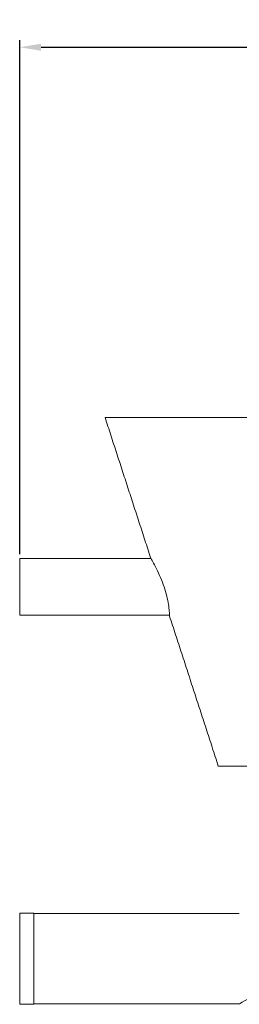
# Model space of a CAD drawing. Units: millimetres. Extents: x 46 to 1627, y -297 to 913.
# Drawn here: x 377 to 408, y 16 to 154 of the extents above; entities that cross this region are included whole.
import ezdxf

# ---------------------------------------------------------------- set-up
doc = ezdxf.new("R2010")
doc.units = ezdxf.units.MM
doc.header["$PDMODE"] = 35
doc.layers.add('DIM', color=6, linetype='Continuous')
doc.styles.add('勝泰-2.7', font='simplex.shx', dxfattribs={"height": 2.7, "bigfont": 'chineset.shx'})
doc.dimstyles.new('正常$0', dxfattribs={"dimtxt": 2, "dimasz": 3, "dimexe": 1, "dimexo": 0.625, "dimgap": 0.75, "dimtad": 1, "dimdsep": 46, "dimtxsty": '勝泰-2.7', "dimcen": 2.5, "dimclrd": 6, "dimclre": 6, "dimclrt": 6, "dimadec": 1, "dimazin": 0, "dimtfac": 1, "dimtmove": 0, "dimatfit": 3, "dimfxl": 0, "dimarcsym": 0})

# ---------------------------------------------------------------- blocks, each defined once
blk = doc.blocks.new('*D6')
at = {"layer": 'Defpoints', "color": 0, "ltscale": 10}
for p in [(1047.24, 150.43), (377.24, 78.55), (1047.24, 78.55)]:
    blk.add_point(p, dxfattribs=at)
at = {"layer": 'DIM', "color": 6, "lineweight": -2, "ltscale": 10}
for p, q in [((377.24, 79.17), (377.24, 151.43)), ((1047.24, 79.17), (1047.24, 151.43)), ((380.24, 150.43), (1044.24, 150.43))]:
    blk.add_line(p, q, dxfattribs=at)
at = {"layer": 'DIM', "color": 6, "ltscale": 10}
for points in [[(380.24, 150.93), (380.24, 149.93), (377.24, 150.43)], [(1044.24, 150.93), (1044.24, 149.93), (1047.24, 150.43)]]:
    blk.add_solid(points, dxfattribs=at)
at = {"layer": 'DIM', "color": 6, "ltscale": 10, "insert": (712.24, 152.53), "char_height": 2.7, "attachment_point": 5, "style": '勝泰-2.7'}
blk.add_mtext('670', dxfattribs=at)

msp = doc.modelspace()

# ---------------------------------------------------------------- linework, layer by layer
at = {"color": 7, "linetype": 'Continuous', "lineweight": 15}
for p, q in [((389.236, 98.348), (412.236, 98.348)), ((377.236, 70.548), (377.236, 78.548)), ((412.236, 49.348), (405.136, 49.348)), ((377.236, 19.805), (377.236, 28.649)), ((379.236, 19.805), (379.236, 28.649)), ((377.236, 15.849), (377.236, 19.805)), ((379.236, 15.849), (379.236, 19.805))]:
    msp.add_line(p, q, dxfattribs=at)
at = {"color": 7, "linetype": 'Continuous', "lineweight": 15, "flags": 128}
msp.add_lwpolyline([(416.386, 15.899), (416.2, 16.019), (415.68, 16.337), (414.817, 16.794), (413.517, 17.275), (412.43, 17.439), (411.317, 17.356), (410.335, 17.08), (409.344, 16.64), (408.486, 16.153), (408.131, 15.928), (408.086, 15.899), (408.086, 15.899)], dxfattribs=at)
at = {"color": 7, "linetype": 'Continuous', "lineweight": 15}
for points in [[(389.236, 98.348), (395.629, 78.648)], [(395.661, 78.548), (377.236, 78.548)], [(377.236, 70.548), (398.257, 70.548)], [(398.29, 70.448), (405.136, 49.348)], [(379.236, 28.649), (377.236, 28.649)], [(408.086, 28.599), (379.236, 28.599)], [(377.236, 15.849), (379.236, 15.849)], [(379.236, 15.899), (408.086, 15.899)]]:
    msp.add_open_spline(points, degree=1, dxfattribs=at)
msp.add_open_spline([(398.29, 70.448), (398.289, 70.493), (398.287, 70.583), (398.247, 71.286), (398.114, 72.309), (397.839, 73.56), (397.417, 74.899), (396.875, 76.237), (396.291, 77.445), (395.818, 78.318), (395.64, 78.628), (395.631, 78.645), (395.629, 78.648)], degree=3, knots=[0, 0, 0, 0, 0.1039636, 0.2079437, 0.3113386, 0.4132508, 0.5162541, 0.6258636, 0.7443002, 0.8641591, 0.9724393, 1, 1, 1, 1], dxfattribs=at)

# ---------------------------------------------------------------- dimensions: what is measured, and where the dimension line sits
at = {"layer": 'DIM', "ltscale": 10}
dim = msp.add_linear_dim(base=(1047.236, 150.434), p1=(377.236, 78.548), p2=(1047.236, 78.548), dimstyle='正常$0', dxfattribs=at)
dim.commit()
dim.dimension.update_dxf_attribs({"geometry": '*D6', "text_midpoint": (712.236, 152.534)})

doc.saveas('drawing.dxf')
